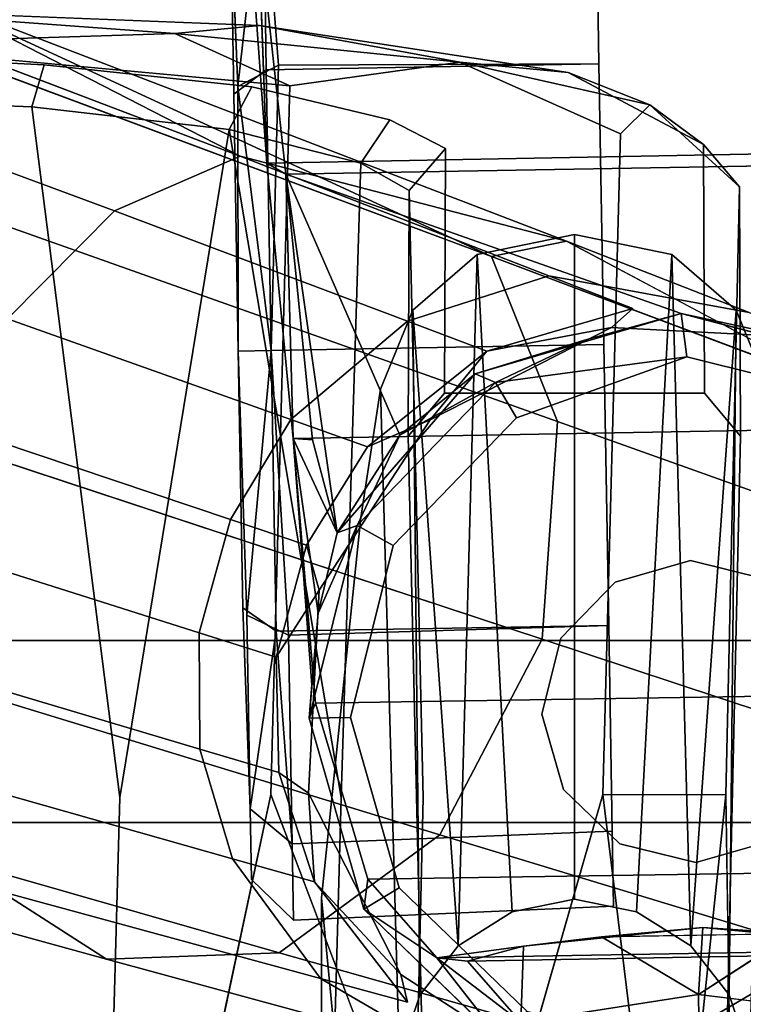
# Model space of a CAD drawing. Units: inches. Extents: x -13.4 to 13.4, y -13 to 13.2.
# Drawn here: x 10.6 to 11.8, y -4.3 to -2.7 of the extents above; entities that cross this region are included whole.
import ezdxf

# ---------------------------------------------------------------- set-up
doc = ezdxf.new("R2010")
doc.units = ezdxf.units.IN
for name, color, linetype in [('AFUCH-3-ARPL', 251, 'Continuous'), ('AFUCH-3-CTPL', 251, 'Continuous'), ('AFUCH-3-LGPL', 251, 'Continuous')]:
    doc.layers.add(name, color=color, linetype=linetype)

msp = doc.modelspace()

# ---------------------------------------------------------------- linework, layer by layer
at = {"layer": 'AFUCH-3-ARPL'}
for points, invisible_edges in [([(10.4892, 0.0692, 28.1194), (12.6417, 0.0789, 28.122), (10.3731, -4.0048, 28.5661)], 3), ([(12.6417, 0.0789, 28.122), (12.7549, -4.0048, 28.5661), (10.3731, -4.0048, 28.5661)], 12), ([(12.9136, -3.7033, 29.881), (12.7001, -0.5087, 29.1802), (10.2143, -3.7033, 29.881)], 3), ([(12.7001, -0.5087, 29.1802), (10.4278, -0.5087, 29.1802), (10.2143, -3.7033, 29.881)], 12), ([(10.3457, -2.6584, 17.2843), (10.2825, -2.7313, 17.6748), (11.0433, -2.6856, 17.4921)], 3), ([(10.2825, -2.7313, 17.6748), (10.6872, -2.7509, 17.7586), (11.0433, -2.6856, 17.4921)], 14), ([(10.6872, -2.7509, 17.7586), (11.0302, -2.7875, 17.9887), (11.0433, -2.6856, 17.4921)], 14), ([(11.0433, -2.6856, 17.4921), (11.0302, -2.7875, 17.9887), (11.5536, -2.7636, 18.0019)], 3), ([(10.3138, -3.9586, 17.1905), (10.3457, -2.7167, 17.2052), (11.062, -3.9583, 17.3903)], 14), ([(10.3457, -2.7167, 17.2052), (11.0932, -2.7858, 17.3903), (11.062, -3.9583, 17.3903)], 12), ([(10.2825, -2.8064, 17.7206), (10.6872, -2.7509, 17.7586), (10.2825, -2.7313, 17.6748)], 1), ([(10.6668, -2.8203, 17.7972), (10.6872, -2.7509, 17.7586), (10.2825, -2.8064, 17.7206)], 2), ([(10.6872, -2.7509, 17.7586), (10.6668, -2.8203, 17.7972), (11.0302, -2.7875, 17.9887)], 2), ([(11.0932, -2.7858, 17.3903), (11.3746, -2.7464, 17.6667), (11.64, -2.8648, 17.9365)], 12), ([(11.2587, -2.8419, 18.3323), (11.5536, -2.7636, 18.0019), (11.0302, -2.7875, 17.9887)], 3), ([(11.5536, -2.7636, 18.0019), (11.2587, -2.8419, 18.3323), (11.7774, -2.8829, 18.6972)], 3), ([(11.062, -3.9583, 17.3903), (11.0932, -2.7858, 17.3903), (11.64, -2.8648, 17.9365)], 14), ([(10.6668, -2.8203, 17.7972), (10.9929, -2.8579, 18.0151), (11.0302, -2.7875, 17.9887)], 12), ([(11.2587, -2.8419, 18.3323), (11.0302, -2.7875, 17.9887), (10.9929, -2.8579, 18.0151)], 12), ([(10.2825, -2.8064, 17.7206), (10.3132, -3.963, 17.7206), (10.6668, -2.8203, 17.7972)], 2), ([(11.8371, -2.9526, 18.6865), (11.64, -2.8648, 17.9365), (11.6888, -2.8171, 18.1384)], 1), ([(10.3132, -3.963, 17.7206), (10.812, -3.9632, 17.8537), (10.6668, -2.8203, 17.7972)], 13), ([(11.2109, -2.9134, 18.3412), (11.2587, -2.8419, 18.3323), (10.9929, -2.8579, 18.0151)], 2), ([(11.2109, -2.9134, 18.3412), (11.3505, -2.8893, 18.7389), (11.2587, -2.8419, 18.3323)], 1), ([(11.2587, -2.8419, 18.3323), (11.3505, -2.8893, 18.7389), (11.7774, -2.8829, 18.6972)], 14), ([(11.1779, -3.9634, 18.2177), (10.9929, -2.8579, 18.0151), (10.812, -3.9632, 17.8537)], 12), ([(11.6109, -3.9581, 17.9365), (11.062, -3.9583, 17.3903), (11.64, -2.8648, 17.9365)], 3), ([(11.8371, -2.9526, 18.6865), (11.6109, -3.9581, 17.9365), (11.64, -2.8648, 17.9365)], 13), ([(11.7774, -2.8829, 18.6972), (11.3505, -2.8893, 18.7389), (11.779, -3.2943, 21.3841)], 3), ([(11.7774, -2.8829, 18.6972), (11.779, -3.2943, 21.3841), (11.8371, -2.9526, 18.6865)], 2), ([(11.2908, -2.959, 18.7282), (11.3505, -2.8893, 18.7389), (11.2109, -2.9134, 18.3412)], 2), ([(11.3505, -2.8893, 18.7389), (11.2908, -2.959, 18.7282), (11.3489, -3.2943, 21.3841)], 2), ([(11.3489, -3.2943, 21.3841), (11.779, -3.2943, 21.3841), (11.3505, -2.8893, 18.7389)], 2), ([(11.1779, -3.9634, 18.2177), (11.3136, -3.9639, 18.7204), (11.2109, -2.9134, 18.3412)], 3), ([(11.3136, -3.9639, 18.7204), (11.2908, -2.959, 18.7282), (11.2109, -2.9134, 18.3412)], 12), ([(11.3489, -3.2943, 21.3841), (11.2908, -2.959, 18.7282), (11.2892, -3.3656, 21.3841)], 1), ([(11.2908, -2.959, 18.7282), (11.3136, -3.9639, 18.7204), (11.2892, -3.3656, 21.3841)], 2), ([(11.8371, -2.9526, 18.6865), (11.8143, -3.9587, 18.6908), (11.6109, -3.9581, 17.9365)], 12), ([(11.8387, -3.3656, 21.3841), (11.8371, -2.9526, 18.6865), (11.779, -3.2943, 21.3841)], 2), ([(11.8387, -3.3656, 21.3841), (11.8143, -3.9587, 18.6908), (11.8371, -2.9526, 18.6865)], 1), ([(11.3489, -3.2943, 21.3841), (11.564, -3.0315, 21.3841), (11.779, -3.2943, 21.3841)], 3), ([(11.4032, -3.0646, 21.3841), (11.564, -3.0315, 21.3841), (11.3489, -3.2943, 21.3841)], 14), ([(11.4032, -3.0646, 21.3841), (11.4612, -4.1526, 28.5704), (11.564, -3.0315, 21.3841)], 2), ([(11.4612, -4.1526, 28.5704), (11.564, -4.1316, 28.5688), (11.564, -3.0315, 21.3841)], 12), ([(11.564, -3.0315, 21.3841), (11.7247, -3.0646, 21.3841), (11.779, -3.2943, 21.3841)], 14), ([(11.564, -4.1316, 28.5688), (11.6667, -4.1526, 28.5704), (11.564, -3.0315, 21.3841)], 2), ([(11.564, -3.0315, 21.3841), (11.6667, -4.1526, 28.5704), (11.7247, -3.0646, 21.3841)], 1), ([(11.2968, -3.1567, 21.3841), (11.4032, -3.0646, 21.3841), (11.3489, -3.2943, 21.3841)], 14), ([(11.7247, -3.0646, 21.3841), (11.8312, -3.1567, 21.3841), (11.779, -3.2943, 21.3841)], 14), ([(11.2968, -3.1567, 21.3841), (11.3489, -3.2943, 21.3841), (11.2433, -3.2878, 21.3841)], 3), ([(11.2433, -3.2878, 21.3841), (11.308, -4.2902, 28.5813), (11.2968, -3.1567, 21.3841)], 1), ([(11.8312, -3.1567, 21.3841), (11.8846, -3.2878, 21.3841), (11.779, -3.2943, 21.3841)], 14), ([(11.8312, -3.1567, 21.3841), (11.8199, -4.2901, 28.5813), (11.8846, -3.2878, 21.3841)], 2), ([(11.2105, -3.4998, 21.3841), (11.2433, -3.2878, 21.3841), (11.2892, -3.3656, 21.3841)], 14), ([(11.2433, -3.2878, 21.3841), (11.2105, -3.4998, 21.3841), (11.2744, -4.3909, 28.5891)], 2), ([(11.3489, -3.2943, 21.3841), (11.2892, -3.3656, 21.3841), (11.2433, -3.2878, 21.3841)], 14), ([(11.2433, -3.2878, 21.3841), (11.2744, -4.3909, 28.5891), (11.308, -4.2902, 28.5813)], 12), ([(11.8387, -3.3656, 21.3841), (11.779, -3.2943, 21.3841), (11.8846, -3.2878, 21.3841)], 14), ([(11.8536, -4.3909, 28.5891), (11.8846, -3.2878, 21.3841), (11.8199, -4.2901, 28.5813)], 2), ([(11.9175, -3.4998, 21.3841), (11.8387, -3.3656, 21.3841), (11.8846, -3.2878, 21.3841)], 3), ([(11.314, -4.4456, 21.3841), (11.2105, -3.4998, 21.3841), (11.2892, -3.3656, 21.3841)], 3), ([(11.3136, -3.9639, 18.7204), (11.314, -4.4456, 21.3841), (11.2892, -3.3656, 21.3841)], 13), ([(11.814, -4.4455, 21.3841), (11.8143, -3.9587, 18.6908), (11.8387, -3.3656, 21.3841)], 3), ([(11.8387, -3.3656, 21.3841), (11.9175, -3.4998, 21.3841), (11.814, -4.4455, 21.3841)], 3), ([(11.1457, -4.1292, 21.3841), (11.2105, -3.4998, 21.3841), (11.314, -4.4456, 21.3841)], 14), ([(11.2105, -3.4998, 21.3841), (11.1457, -4.1292, 21.3841), (11.2105, -4.8089, 28.6202)], 12), ([(11.2105, -4.8089, 28.6202), (11.2318, -4.6696, 28.6101), (11.2105, -3.4998, 21.3841)], 14), ([(11.2318, -4.6696, 28.6101), (11.2531, -4.5302, 28.5997), (11.2105, -3.4998, 21.3841)], 14), ([(11.2531, -4.5302, 28.5997), (11.2744, -4.3909, 28.5891), (11.2105, -3.4998, 21.3841)], 14), ([(11.9175, -3.4998, 21.3841), (11.9823, -4.1291, 21.3841), (11.814, -4.4455, 21.3841)], 14), ([(10.326, -6.973, 30.0506), (12.9136, -3.7033, 29.881), (10.2143, -3.7033, 29.881)], 1), ([(10.326, -6.973, 30.0506), (12.8019, -6.973, 30.0506), (12.9136, -3.7033, 29.881)], 12), ([(10.3138, -3.9586, 17.1905), (11.062, -3.9583, 17.3903), (10.9094, -4.6744, 17.3054)], 1), ([(11.6109, -3.9581, 17.9365), (11.3737, -4.7835, 17.6481), (11.062, -3.9583, 17.3903)], 12), ([(11.8296, -4.9808, 18.6906), (11.8143, -3.9587, 18.6908), (11.814, -4.4455, 21.3841)], 14), ([(10.3132, -3.963, 17.7206), (10.2924, -4.7622, 17.7051), (10.812, -3.9632, 17.8537)], 14), ([(10.812, -3.9632, 17.8537), (10.2924, -4.7622, 17.7051), (10.7904, -4.7512, 17.8537)], 1), ([(11.1779, -3.9634, 18.2177), (10.812, -3.9632, 17.8537), (10.7904, -4.7512, 17.8537)], 13), ([(11.154, -4.8339, 18.2177), (11.1779, -3.9634, 18.2177), (10.7904, -4.7512, 17.8537)], 2), ([(11.3136, -3.9639, 18.7204), (11.1779, -3.9634, 18.2177), (11.154, -4.8339, 18.2177)], 13), ([(11.29, -4.9671, 18.7115), (11.3136, -3.9639, 18.7204), (11.154, -4.8339, 18.2177)], 2), ([(11.314, -4.4456, 21.3841), (11.3136, -3.9639, 18.7204), (11.29, -4.9671, 18.7115)], 13), ([(10.3731, -4.0048, 28.5661), (11.2097, -6.7209, 28.7329), (10.7021, -8.5018, 28.7951)], 3), ([(11.308, -4.2902, 28.5813), (11.2744, -4.3909, 28.5891), (10.3731, -4.0048, 28.5661)], 14), ([(11.308, -4.2902, 28.5813), (10.3731, -4.0048, 28.5661), (11.3718, -4.2086, 28.5749)], 3), ([(11.2744, -4.3909, 28.5891), (11.2531, -4.5302, 28.5997), (10.3731, -4.0048, 28.5661)], 14), ([(11.2531, -4.5302, 28.5997), (11.2318, -4.6696, 28.6101), (10.3731, -4.0048, 28.5661)], 14), ([(11.2318, -4.6696, 28.6101), (11.2105, -4.8089, 28.6202), (10.3731, -4.0048, 28.5661)], 14), ([(12.7549, -4.0048, 28.5661), (11.564, -4.1316, 28.5688), (10.3731, -4.0048, 28.5661)], 3), ([(11.564, -4.1316, 28.5688), (11.4612, -4.1526, 28.5704), (10.3731, -4.0048, 28.5661)], 14), ([(11.4612, -4.1526, 28.5704), (11.3718, -4.2086, 28.5749), (10.3731, -4.0048, 28.5661)], 14), ([(11.2097, -6.7209, 28.7329), (10.3731, -4.0048, 28.5661), (11.2105, -4.8089, 28.6202)], 3), ([(10.3731, -4.0048, 28.5661), (10.7021, -8.5018, 28.7951), (10.4065, -5.8841, 28.6944)], 2), ([(12.7549, -4.0048, 28.5661), (11.6667, -4.1526, 28.5704), (11.564, -4.1316, 28.5688)], 13), ([(12.7549, -4.0048, 28.5661), (11.7561, -4.2086, 28.5749), (11.6667, -4.1526, 28.5704)], 13), ([(12.7549, -4.0048, 28.5661), (11.8199, -4.2901, 28.5813), (11.7561, -4.2086, 28.5749)], 13), ([(12.7549, -4.0048, 28.5661), (11.8536, -4.3909, 28.5891), (11.8199, -4.2901, 28.5813)], 13), ([(11.1454, -4.762, 21.3841), (11.1457, -4.1292, 21.3841), (11.314, -4.4456, 21.3841)], 14), ([(11.1457, -4.1292, 21.3841), (11.1454, -4.762, 21.3841), (11.2105, -4.8089, 28.6202)], 2), ([(11.9823, -4.1291, 21.3841), (11.9825, -4.762, 21.3841), (11.814, -4.4455, 21.3841)], 14)]:
    msp.add_3dface(points, dxfattribs=dict(at, invisible_edges=invisible_edges))
for points in [[(10.3457, -2.7167, 17.2052), (10.3457, -2.6584, 17.2843), (10.903, -2.699, 17.3514)], [(11.0433, -2.6856, 17.4921), (10.903, -2.699, 17.3514), (10.3457, -2.6584, 17.2843)], [(11.0433, -2.6856, 17.4921), (11.3746, -2.7464, 17.6667), (10.903, -2.699, 17.3514)], [(11.5536, -2.7636, 18.0019), (11.3746, -2.7464, 17.6667), (11.0433, -2.6856, 17.4921)], [(11.0932, -2.7858, 17.3903), (10.3457, -2.7167, 17.2052), (10.903, -2.699, 17.3514)], [(11.3746, -2.7464, 17.6667), (11.0932, -2.7858, 17.3903), (10.903, -2.699, 17.3514)], [(11.5536, -2.7636, 18.0019), (11.6888, -2.8171, 18.1384), (11.3746, -2.7464, 17.6667)], [(11.3746, -2.7464, 17.6667), (11.6888, -2.8171, 18.1384), (11.64, -2.8648, 17.9365)], [(11.5536, -2.7636, 18.0019), (11.7774, -2.8829, 18.6972), (11.6888, -2.8171, 18.1384)], [(11.8371, -2.9526, 18.6865), (11.6888, -2.8171, 18.1384), (11.7774, -2.8829, 18.6972)], [(10.6668, -2.8203, 17.7972), (10.812, -3.9632, 17.8537), (10.9929, -2.8579, 18.0151)], [(10.9929, -2.8579, 18.0151), (11.1779, -3.9634, 18.2177), (11.2109, -2.9134, 18.3412)], [(11.564, -4.1316, 28.5688), (11.564, -3.901, 27.0633), (11.564, -3.0315, 21.3841)], [(11.564, -3.901, 27.0633), (11.564, -4.1316, 28.5688), (11.564, -3.0315, 21.3841)], [(11.2968, -3.1567, 21.3841), (11.3718, -4.2086, 28.5749), (11.4032, -3.0646, 21.3841)], [(11.4612, -4.1526, 28.5704), (11.4032, -3.0646, 21.3841), (11.3718, -4.2086, 28.5749)], [(11.7561, -4.2086, 28.5749), (11.7247, -3.0646, 21.3841), (11.6667, -4.1526, 28.5704)], [(11.7247, -3.0646, 21.3841), (11.7561, -4.2086, 28.5749), (11.8312, -3.1567, 21.3841)], [(11.308, -4.2902, 28.5813), (11.3718, -4.2086, 28.5749), (11.2968, -3.1567, 21.3841)], [(11.7561, -4.2086, 28.5749), (11.8199, -4.2901, 28.5813), (11.8312, -3.1567, 21.3841)], [(10.3328, -4.694, 17.2068), (10.3138, -3.9586, 17.1905), (10.9094, -4.6744, 17.3054)], [(10.9094, -4.6744, 17.3054), (11.062, -3.9583, 17.3903), (11.3737, -4.7835, 17.6481)], [(11.3737, -4.7835, 17.6481), (11.6109, -3.9581, 17.9365), (11.7206, -4.8533, 18.1197)], [(11.6109, -3.9581, 17.9365), (11.8143, -3.9587, 18.6908), (11.7206, -4.8533, 18.1197)], [(11.8143, -3.9587, 18.6908), (11.8296, -4.9808, 18.6906), (11.7206, -4.8533, 18.1197)]]:
    msp.add_3dface(points, dxfattribs=at)
at = {"layer": 'AFUCH-3-CTPL'}
for points, invisible_edges in [([(11.5984, -2.409, 1.4148), (11.6265, -4.0188, 1.4148), (11.5963, -2.2845, 0.95)], 3), ([(11.6265, -4.0188, 1.4148), (11.6287, -4.1433, 0.95), (11.5963, -2.2845, 0.95)], 14), ([(11.5963, -2.2845, 0.95), (11.6287, -4.1433, 0.95), (11.5984, -2.409, 0.4852)], 3), ([(10.9952, -2.4885, 0.525), (11.0279, -3.982, 0.5125), (10.9932, -2.3746, 0.95)], 3), ([(11.0279, -3.982, 0.5125), (11.03, -4.0992, 0.95), (10.9932, -2.3746, 0.95)], 14), ([(10.9932, -2.3746, 0.95), (11.03, -4.0992, 0.95), (10.9952, -2.4885, 1.375)], 3), ([(11.5984, -2.409, 1.4148), (11.0484, -2.4192, 1.4145), (11.6044, -2.7492, 1.7551)], 2), ([(11.0484, -2.4192, 0.4856), (11.5984, -2.409, 0.4852), (11.0544, -2.7592, 0.1456)], 2), ([(11.5984, -2.409, 0.4852), (11.6044, -2.7492, 0.145), (11.0544, -2.7592, 0.1456)], 12), ([(11.6265, -4.0188, 1.4148), (11.5984, -2.409, 1.4148), (11.6206, -3.6786, 1.7551)], 3), ([(11.6044, -2.7492, 1.7551), (11.6206, -3.6786, 1.7551), (11.5984, -2.409, 1.4148)], 3), ([(11.6044, -2.7492, 0.145), (11.5984, -2.409, 0.4852), (11.6265, -4.0188, 0.4852)], 14), ([(11.6265, -4.0188, 0.4852), (11.5984, -2.409, 0.4852), (11.6287, -4.1433, 0.95)], 3), ([(10.9952, -2.4885, 0.525), (11.0484, -2.4192, 0.4856), (11.0006, -2.7995, 0.2139)], 2), ([(11.0484, -2.4192, 0.4856), (11.0544, -2.7592, 0.1456), (11.0006, -2.7995, 0.2139)], 12), ([(11.0748, -2.7516, 1.7669), (11.6044, -2.7492, 1.7551), (11.0484, -2.4192, 1.4145)], 2), ([(11.0279, -3.982, 0.5125), (10.9952, -2.4885, 0.525), (11.0154, -3.6494, 0.2139)], 3), ([(11.0006, -2.7995, 0.2139), (11.0154, -3.6494, 0.2139), (10.9952, -2.4885, 0.525)], 3), ([(11.0071, -2.7869, 1.7078), (10.9952, -2.4885, 1.375), (11.0279, -3.982, 1.3875)], 14), ([(11.0279, -3.982, 1.3875), (10.9952, -2.4885, 1.375), (11.03, -4.0992, 0.95)], 3), ([(12.4295, -2.888, 1.9298), (11.0262, -2.5123, 1.66), (12.4539, -2.4836, 1.6642)], 1), ([(11.0864, -2.9317, 2.0289), (12.4334, -2.4881, 1.7974), (11.0407, -2.5124, 1.7974)], 1), ([(11.0864, -2.9317, 2.0289), (12.4024, -2.9087, 2.0289), (12.4334, -2.4881, 1.7974)], 12), ([(11.0551, -2.9138, 1.9436), (11.0407, -2.5124, 1.7974), (11.0262, -2.5123, 1.66)], 2), ([(11.0262, -2.5123, 1.66), (12.4295, -2.888, 1.9298), (11.0551, -2.9138, 1.9436)], 1), ([(11.0544, -2.7592, 0.1456), (11.6044, -2.7492, 0.145), (11.0625, -3.2235, 0.0212)], 2), ([(11.6125, -3.2139, 0.0204), (11.0625, -3.2235, 0.0212), (11.6044, -2.7492, 0.145)], 2), ([(11.0625, -3.2235, 1.8789), (11.6125, -3.2139, 1.8796), (11.0748, -2.7516, 1.7669)], 2), ([(11.6125, -3.2139, 1.8796), (11.6044, -2.7492, 1.7551), (11.0748, -2.7516, 1.7669)], 12), ([(11.6125, -3.2139, 1.8796), (11.6206, -3.6786, 1.7551), (11.6044, -2.7492, 1.7551)], 2), ([(11.6206, -3.6786, 0.145), (11.6044, -2.7492, 0.145), (11.6265, -4.0188, 0.4852)], 3), ([(11.6206, -3.6786, 0.145), (11.6125, -3.2139, 0.0204), (11.6044, -2.7492, 0.145)], 12), ([(11.0006, -2.7995, 0.2139), (11.0544, -2.7592, 0.1456), (11.008, -3.2245, 0.1)], 2), ([(11.0625, -3.2235, 0.0212), (11.008, -3.2245, 0.1), (11.0544, -2.7592, 0.1456)], 2), ([(11.008, -3.2245, 0.1), (11.0154, -3.6494, 0.2139), (11.0006, -2.7995, 0.2139)], 2), ([(11.0223, -3.6618, 1.7078), (11.0071, -2.7869, 1.7078), (11.0279, -3.982, 1.3875)], 3), ([(11.0223, -3.6618, 1.7078), (11.008, -3.2245, 1.8), (11.0071, -2.7869, 1.7078)], 12), ([(12.4295, -2.888, 1.9298), (12.4032, -3.3467, 1.9879), (11.0551, -2.9138, 1.9436)], 2), ([(11.0551, -2.9138, 1.9436), (12.4032, -3.3467, 1.9879), (11.0986, -3.3691, 2.0031)], 1), ([(11.0864, -2.9317, 2.0289), (11.7404, -3.1623, 2.1006), (12.4024, -2.9087, 2.0289)], 2), ([(11.7404, -3.1623, 2.1006), (12.0863, -3.2533, 2.1172), (12.4024, -2.9087, 2.0289)], 12), ([(11.2751, -3.3637, 2.0939), (11.3995, -3.2622, 2.0929), (11.0864, -2.9317, 2.0289)], 2), ([(11.3995, -3.2622, 2.0929), (11.7404, -3.1623, 2.1006), (11.0864, -2.9317, 2.0289)], 12), ([(11.7404, -3.1623, 2.1006), (11.5805, -3.2067, 2.1254), (11.4331, -3.2768, 2.1985)], 12), ([(11.7404, -3.1623, 2.1006), (11.4331, -3.2768, 2.1985), (11.7499, -3.2339, 2.2536)], 1), ([(11.7404, -3.1623, 2.1006), (11.7499, -3.2339, 2.2536), (12.0863, -3.2533, 2.1172)], 2), ([(11.008, -3.2245, 0.1), (11.0625, -3.2235, 0.0212), (11.0154, -3.6494, 0.2139)], 2), ([(11.0625, -3.2235, 0.0212), (11.0706, -3.6879, 0.1456), (11.0154, -3.6494, 0.2139)], 12), ([(11.6125, -3.2139, 1.8796), (11.0625, -3.2235, 1.8789), (11.6206, -3.6786, 1.7551)], 2), ([(11.0625, -3.2235, 0.0212), (11.6125, -3.2139, 0.0204), (11.0706, -3.6879, 0.1456)], 2), ([(11.0912, -3.6947, 1.7669), (11.6206, -3.6786, 1.7551), (11.0625, -3.2235, 1.8789)], 2), ([(11.6125, -3.2139, 0.0204), (11.6206, -3.6786, 0.145), (11.0706, -3.6879, 0.1456)], 12), ([(11.7499, -3.2339, 2.2536), (11.4682, -3.3353, 2.268), (11.7558, -3.5711, 2.2747)], 14), ([(11.7499, -3.2339, 2.2536), (12.0448, -3.3075, 2.2536), (12.0863, -3.2533, 2.1172)], 12), ([(12.0448, -3.3075, 2.2536), (11.7499, -3.2339, 2.2536), (11.7558, -3.5711, 2.2747)], 14), ([(11.2644, -3.5463, 2.268), (11.4331, -3.2768, 2.1985), (11.2047, -3.5132, 2.1985)], 1), ([(11.2644, -3.5463, 2.268), (11.4682, -3.3353, 2.268), (11.4331, -3.2768, 2.1985)], 12), ([(11.8813, -3.6024, 2.2747), (12.0448, -3.3075, 2.2536), (11.7558, -3.5711, 2.2747)], 3), ([(11.4682, -3.3353, 2.268), (11.2644, -3.5463, 2.268), (11.6314, -3.6068, 2.2747)], 14), ([(11.7558, -3.5711, 2.2747), (11.4682, -3.3353, 2.268), (11.6314, -3.6068, 2.2747)], 3), ([(12.381, -3.7883, 1.7729), (11.0986, -3.3691, 2.0031), (12.4032, -3.3467, 1.9879)], 1), ([(11.1359, -3.807, 1.7902), (11.1294, -3.7771, 1.8845), (11.0986, -3.3691, 2.0031)], 1), ([(11.1359, -3.807, 1.7902), (11.0986, -3.3691, 2.0031), (12.381, -3.7883, 1.7729)], 2), ([(11.2047, -3.5132, 2.1985), (11.1252, -3.8322, 2.1985), (11.1935, -3.831, 2.268)], 12), ([(11.2644, -3.5463, 2.268), (11.2047, -3.5132, 2.1985), (11.1935, -3.831, 2.268)], 2), ([(11.1935, -3.831, 2.268), (11.5102, -3.8255, 2.2747), (11.2644, -3.5463, 2.268)], 3), ([(11.5102, -3.8255, 2.2747), (11.5415, -3.6999, 2.2747), (11.2644, -3.5463, 2.268)], 14), ([(11.6314, -3.6068, 2.2747), (11.2644, -3.5463, 2.268), (11.5415, -3.6999, 2.2747)], 3), ([(11.7558, -3.5711, 2.47), (11.7558, -3.5711, 2.2747), (11.6314, -3.6068, 2.47)], 2), ([(11.7558, -3.5711, 2.2747), (11.6314, -3.6068, 2.2747), (11.6314, -3.6068, 2.47)], 12), ([(11.7558, -3.5711, 2.47), (11.6314, -3.6068, 2.47), (11.8813, -3.6024, 2.47)], 2), ([(11.7558, -3.5711, 2.2747), (11.7558, -3.5711, 2.47), (11.8813, -3.6024, 2.2747)], 2), ([(11.8813, -3.6024, 2.47), (11.8813, -3.6024, 2.2747), (11.7558, -3.5711, 2.47)], 2), ([(11.5415, -3.6999, 2.2747), (11.5415, -3.6999, 2.47), (11.6314, -3.6068, 2.2747)], 2), ([(11.6314, -3.6068, 2.47), (11.6314, -3.6068, 2.2747), (11.5415, -3.6999, 2.47)], 2), ([(11.5415, -3.6999, 2.47), (11.9744, -3.6923, 2.47), (11.6314, -3.6068, 2.47)], 3), ([(11.8813, -3.6024, 2.47), (11.6314, -3.6068, 2.47), (11.9744, -3.6923, 2.47)], 3), ([(11.0279, -3.982, 1.3875), (11.0973, -4.04, 1.4217), (11.0223, -3.6618, 1.7078)], 2), ([(11.0973, -4.04, 1.4217), (11.0912, -3.6947, 1.7669), (11.0223, -3.6618, 1.7078)], 12), ([(11.0706, -3.6879, 0.1456), (11.6206, -3.6786, 0.145), (11.0973, -4.04, 0.4784)], 2), ([(11.6265, -4.0188, 1.4148), (11.6206, -3.6786, 1.7551), (11.0912, -3.6947, 1.7669)], 12), ([(11.6265, -4.0188, 0.4852), (11.0973, -4.04, 0.4784), (11.6206, -3.6786, 0.145)], 2), ([(11.0973, -4.04, 1.4217), (11.6265, -4.0188, 1.4148), (11.0912, -3.6947, 1.7669)], 2), ([(11.9744, -3.6923, 2.47), (11.5415, -3.6999, 2.47), (12.0101, -3.8167, 2.47)], 3), ([(11.5415, -3.6999, 2.47), (11.5415, -3.6999, 2.2747), (11.5102, -3.8255, 2.47)], 2), ([(11.5415, -3.6999, 2.2747), (11.5102, -3.8255, 2.2747), (11.5102, -3.8255, 2.47)], 12), ([(11.5415, -3.6999, 2.47), (11.5102, -3.8255, 2.47), (12.0101, -3.8167, 2.47)], 14), ([(11.1294, -3.7771, 1.8845), (11.1359, -3.807, 1.7902), (11.1252, -3.8322, 2.1985)], 1), ([(11.1359, -3.807, 1.7902), (12.381, -3.7883, 1.7729), (11.222, -4.0984, 1.4531)], 2), ([(12.3059, -4.0825, 1.448), (11.222, -4.0984, 1.4531), (12.381, -3.7883, 1.7729)], 2), ([(11.1252, -3.8322, 2.1985), (11.1359, -3.807, 1.7902), (11.222, -4.0984, 1.4531)], 12), ([(11.5102, -3.8255, 2.2747), (11.1935, -3.831, 2.268), (11.5458, -3.9499, 2.2747)], 3), ([(12.0101, -3.8167, 2.47), (11.5102, -3.8255, 2.47), (11.9788, -3.9423, 2.47)], 3), ([(11.5458, -3.9499, 2.2747), (11.5458, -3.9499, 2.47), (11.5102, -3.8255, 2.2747)], 2), ([(11.5102, -3.8255, 2.47), (11.5102, -3.8255, 2.2747), (11.5458, -3.9499, 2.47)], 2), ([(11.5458, -3.9499, 2.47), (11.9788, -3.9423, 2.47), (11.5102, -3.8255, 2.47)], 3), ([(11.2743, -4.113, 2.268), (11.1935, -3.831, 2.268), (11.1252, -3.8322, 2.1985)], 12), ([(11.2158, -4.1482, 2.1985), (11.1252, -3.8322, 2.1985), (11.222, -4.0984, 1.4531)], 2), ([(11.2743, -4.113, 2.268), (11.1252, -3.8322, 2.1985), (11.2158, -4.1482, 2.1985)], 1), ([(11.1935, -3.831, 2.268), (11.2743, -4.113, 2.268), (11.5458, -3.9499, 2.2747)], 14), ([(11.8889, -4.0354, 2.47), (11.9788, -3.9423, 2.47), (11.5458, -3.9499, 2.47)], 14), ([(11.5458, -3.9499, 2.2747), (11.2743, -4.113, 2.268), (11.6389, -4.0398, 2.2747)], 3), ([(11.5458, -3.9499, 2.47), (11.5458, -3.9499, 2.2747), (11.6389, -4.0398, 2.47)], 2), ([(11.5458, -3.9499, 2.2747), (11.6389, -4.0398, 2.2747), (11.6389, -4.0398, 2.47)], 12), ([(11.6389, -4.0398, 2.47), (11.8889, -4.0354, 2.47), (11.5458, -3.9499, 2.47)], 3), ([(11.0279, -3.982, 1.3875), (11.03, -4.0992, 0.95), (11.0995, -4.1663, 0.95)], 12), ([(11.0279, -3.982, 1.3875), (11.0995, -4.1663, 0.95), (11.0973, -4.04, 1.4217)], 1), ([(11.0279, -3.982, 0.5125), (11.0973, -4.04, 0.4784), (11.03, -4.0992, 0.95)], 2), ([(11.6265, -4.0188, 1.4148), (11.0973, -4.04, 1.4217), (11.6287, -4.1433, 0.95)], 2), ([(11.0973, -4.04, 0.4784), (11.6265, -4.0188, 0.4852), (11.0995, -4.1663, 0.95)], 2), ([(11.6265, -4.0188, 0.4852), (11.6287, -4.1433, 0.95), (11.0995, -4.1663, 0.95)], 12), ([(11.0973, -4.04, 0.4784), (11.0995, -4.1663, 0.95), (11.03, -4.0992, 0.95)], 12), ([(11.0995, -4.1663, 0.95), (11.6287, -4.1433, 0.95), (11.0973, -4.04, 1.4217)], 2), ([(11.4854, -4.3168, 2.268), (11.6389, -4.0398, 2.2747), (11.2743, -4.113, 2.268)], 3), ([(11.6389, -4.0398, 2.2747), (11.4854, -4.3168, 2.268), (11.7645, -4.0711, 2.2747)], 3), ([(11.6389, -4.0398, 2.47), (11.7645, -4.0711, 2.47), (11.8889, -4.0354, 2.47)], 12), ([(11.7645, -4.0711, 2.2747), (11.7645, -4.0711, 2.47), (11.6389, -4.0398, 2.2747)], 2), ([(11.6389, -4.0398, 2.47), (11.6389, -4.0398, 2.2747), (11.7645, -4.0711, 2.47)], 2), ([(11.7645, -4.0711, 2.47), (11.7645, -4.0711, 2.2747), (11.8889, -4.0354, 2.47)], 2), ([(11.7645, -4.0711, 2.2747), (11.8889, -4.0354, 2.2747), (11.8889, -4.0354, 2.47)], 12), ([(11.7645, -4.0711, 2.2747), (12.052, -4.3069, 2.268), (11.8889, -4.0354, 2.2747)], 3), ([(11.4854, -4.3168, 2.268), (11.77, -4.3878, 2.268), (11.7645, -4.0711, 2.2747)], 14), ([(11.77, -4.3878, 2.268), (12.052, -4.3069, 2.268), (11.7645, -4.0711, 2.2747)], 14), ([(11.222, -4.0984, 1.4531), (12.3059, -4.0825, 1.448), (11.3361, -4.2287, 1.0539)], 2), ([(12.3059, -4.0825, 1.448), (12.1982, -4.2137, 1.0539), (11.3361, -4.2287, 1.0539)], 12), ([(11.2743, -4.113, 2.268), (11.2158, -4.1482, 2.1985), (11.4854, -4.3168, 2.268)], 2), ([(11.4854, -4.3168, 2.268), (11.2158, -4.1482, 2.1985), (11.4523, -4.3765, 2.1985)], 1), ([(11.9247, -4.1884, 0.6737), (11.4799, -4.2093, 0.7634), (12.0648, -4.2056, 0.7709)], 3), ([(11.6089, -4.1939, 0.6734), (11.4799, -4.2093, 0.7634), (11.9247, -4.1884, 0.6737)], 2), ([(11.6089, -4.1939, 0.6734), (11.7689, -4.2895, 0.7143), (11.4799, -4.2093, 0.7634)], 2), ([(11.9247, -4.1884, 0.6737), (12.0648, -4.2056, 0.7709), (11.7689, -4.2895, 0.7143)], 2), ([(12.1982, -4.2137, 1.0539), (12.1476, -4.2203, 0.9001), (11.3361, -4.2287, 1.0539)], 2), ([(11.4799, -4.2093, 0.7634), (11.3872, -4.2339, 0.8993), (12.0648, -4.2056, 0.7709)], 14), ([(12.0648, -4.2056, 0.7709), (11.3872, -4.2339, 0.8993), (12.1476, -4.2203, 0.9001)], 1), ([(11.7689, -4.2895, 0.7143), (11.4753, -4.335, 0.9449), (11.4799, -4.2093, 0.7634)], 12), ([(11.7689, -4.2895, 0.7143), (12.0648, -4.2056, 0.7709), (12.0627, -4.3247, 0.9449)], 1), ([(11.3361, -4.2287, 1.0539), (12.1476, -4.2203, 0.9001), (11.3872, -4.2339, 0.8993)], 1), ([(11.5343, -4.3799, 1.0555), (11.4523, -4.3765, 2.1985), (11.3361, -4.2287, 1.0539)], 12), ([(11.5343, -4.3799, 1.0555), (11.3361, -4.2287, 1.0539), (11.4753, -4.335, 0.9449)], 1)]:
    msp.add_3dface(points, dxfattribs=dict(at, invisible_edges=invisible_edges))
for points in [[(11.0484, -2.4192, 1.4145), (10.9952, -2.4885, 1.375), (11.0071, -2.7869, 1.7078)], [(11.0484, -2.4192, 1.4145), (11.0071, -2.7869, 1.7078), (11.0748, -2.7516, 1.7669)], [(11.0407, -2.5124, 1.7974), (11.0551, -2.9138, 1.9436), (11.0864, -2.9317, 2.0289)], [(11.0625, -3.2235, 1.8789), (11.0748, -2.7516, 1.7669), (11.0071, -2.7869, 1.7078)], [(11.008, -3.2245, 1.8), (11.0625, -3.2235, 1.8789), (11.0071, -2.7869, 1.7078)], [(11.0986, -3.3691, 2.0031), (11.0864, -2.9317, 2.0289), (11.0551, -2.9138, 1.9436)], [(11.0986, -3.3691, 2.0031), (11.1307, -3.3715, 2.0637), (11.0864, -2.9317, 2.0289)], [(11.1717, -3.5255, 2.0545), (11.0864, -2.9317, 2.0289), (11.1307, -3.3715, 2.0637)], [(11.1717, -3.5255, 2.0545), (11.2751, -3.3637, 2.0939), (11.0864, -2.9317, 2.0289)], [(11.7404, -3.1623, 2.1006), (11.3995, -3.2622, 2.0929), (11.5805, -3.2067, 2.1254)], [(11.9184, -3.2009, 2.1254), (12.0863, -3.2533, 2.1172), (11.7404, -3.1623, 2.1006)], [(11.7404, -3.1623, 2.1006), (12.0863, -3.2533, 2.1172), (11.9184, -3.2009, 2.1254)], [(11.5805, -3.2067, 2.1254), (11.3995, -3.2622, 2.0929), (11.4331, -3.2768, 2.1985)], [(11.0625, -3.2235, 1.8789), (11.008, -3.2245, 1.8), (11.0223, -3.6618, 1.7078)], [(11.0625, -3.2235, 1.8789), (11.0223, -3.6618, 1.7078), (11.0912, -3.6947, 1.7669)], [(11.4682, -3.3353, 2.268), (11.7499, -3.2339, 2.2536), (11.4331, -3.2768, 2.1985)], [(11.1717, -3.5255, 2.0545), (11.2751, -3.3637, 2.0939), (11.3995, -3.2622, 2.0929)], [(11.2751, -3.3637, 2.0939), (11.1717, -3.5255, 2.0545), (11.3995, -3.2622, 2.0929)], [(11.2751, -3.3637, 2.0939), (11.4331, -3.2768, 2.1985), (11.3995, -3.2622, 2.0929)], [(11.2047, -3.5132, 2.1985), (11.4331, -3.2768, 2.1985), (11.2751, -3.3637, 2.0939)], [(11.1717, -3.5255, 2.0545), (11.0986, -3.3691, 2.0031), (11.14, -3.6585, 1.9908)], [(11.0986, -3.3691, 2.0031), (11.1717, -3.5255, 2.0545), (11.1307, -3.3715, 2.0637)], [(11.1294, -3.7771, 1.8845), (11.14, -3.6585, 1.9908), (11.0986, -3.3691, 2.0031)], [(11.1717, -3.5255, 2.0545), (11.2047, -3.5132, 2.1985), (11.2751, -3.3637, 2.0939)], [(11.2047, -3.5132, 2.1985), (11.14, -3.6585, 1.9908), (11.1252, -3.8322, 2.1985)], [(11.1717, -3.5255, 2.0545), (11.14, -3.6585, 1.9908), (11.2047, -3.5132, 2.1985)], [(11.0154, -3.6494, 0.2139), (11.0706, -3.6879, 0.1456), (11.0279, -3.982, 0.5125)], [(11.14, -3.6585, 1.9908), (11.1294, -3.7771, 1.8845), (11.1252, -3.8322, 2.1985)], [(11.0279, -3.982, 0.5125), (11.0706, -3.6879, 0.1456), (11.0973, -4.04, 0.4784)], [(11.3361, -4.2287, 1.0539), (11.2158, -4.1482, 2.1985), (11.222, -4.0984, 1.4531)], [(11.2158, -4.1482, 2.1985), (11.3361, -4.2287, 1.0539), (11.4523, -4.3765, 2.1985)], [(11.7762, -4.1782, 0.6383), (11.6089, -4.1939, 0.6734), (11.4799, -4.2093, 0.7634)], [(11.4799, -4.2093, 0.7634), (11.6089, -4.1939, 0.6734), (11.7762, -4.1782, 0.6383)], [(11.7762, -4.1782, 0.6383), (11.6089, -4.1939, 0.6734), (11.9247, -4.1884, 0.6737)], [(11.6089, -4.1939, 0.6734), (11.7762, -4.1782, 0.6383), (11.7689, -4.2895, 0.7143)], [(11.7762, -4.1782, 0.6383), (11.9247, -4.1884, 0.6737), (11.7689, -4.2895, 0.7143)], [(11.7762, -4.1782, 0.6383), (12.0648, -4.2056, 0.7709), (11.9247, -4.1884, 0.6737)], [(11.9247, -4.1884, 0.6737), (12.0648, -4.2056, 0.7709), (11.7762, -4.1782, 0.6383)], [(11.4799, -4.2093, 0.7634), (11.3361, -4.2287, 1.0539), (11.3872, -4.2339, 0.8993)], [(11.3361, -4.2287, 1.0539), (11.4799, -4.2093, 0.7634), (11.3872, -4.2339, 0.8993)], [(11.3872, -4.2339, 0.8993), (11.4799, -4.2093, 0.7634), (11.4753, -4.335, 0.9449)], [(11.3361, -4.2287, 1.0539), (11.3872, -4.2339, 0.8993), (11.4753, -4.335, 0.9449)], [(11.7689, -4.2895, 0.7143), (11.7706, -4.4085, 0.9449), (11.4753, -4.335, 0.9449)], [(11.7689, -4.2895, 0.7143), (12.0627, -4.3247, 0.9449), (11.7706, -4.4085, 0.9449)]]:
    msp.add_3dface(points, dxfattribs=at)
at = {"layer": 'AFUCH-3-LGPL'}
for points, invisible_edges in [([(9.9466, -2.496, 4.5765), (10.8036, -2.9926, 3.9318), (9.7886, -2.6158, 4.5034)], 1), ([(9.9466, -2.496, 4.5765), (11.0112, -2.9022, 3.9628), (10.8036, -2.9926, 3.9318)], 12), ([(9.7886, -2.6158, 4.5034), (10.8036, -2.9926, 3.9318), (10.6265, -3.1712, 3.9111)], 12), ([(10.2205, -2.6181, 4.7692), (10.2643, -2.8899, 4.8504), (11.4268, -3.0678, 4.0443)], 2), ([(10.2643, -2.8899, 4.8504), (10.2025, -3.2693, 4.8881), (11.5359, -3.3409, 4.0786)], 2), ([(10.2643, -2.8899, 4.8504), (11.5359, -3.3409, 4.0786), (11.4268, -3.0678, 4.0443)], 12), ([(11.0112, -2.9022, 3.9628), (11.2879, -3.1749, 3.3038), (10.8036, -2.9926, 3.9318)], 1), ([(11.5217, -3.0999, 3.3125), (11.2879, -3.1749, 3.3038), (11.0112, -2.9022, 3.9628)], 2), ([(11.5217, -3.0999, 3.3125), (11.0112, -2.9022, 3.9628), (11.5506, -3.0428, 3.6521)], 12), ([(10.6265, -3.1712, 3.9111), (10.8036, -2.9926, 3.9318), (11.0949, -3.3379, 3.298)], 2), ([(10.8036, -2.9926, 3.9318), (11.2879, -3.1749, 3.3038), (11.0949, -3.3379, 3.298)], 12), ([(11.8529, -3.1606, 3.1089), (11.5217, -3.0999, 3.3125), (11.5506, -3.0428, 3.6521)], 2), ([(11.5506, -3.0428, 3.6521), (12.0123, -3.2885, 3.3352), (11.8529, -3.1606, 3.1089)], 2), ([(12.0123, -3.2885, 3.3352), (11.4268, -3.0678, 4.0443), (11.5359, -3.3409, 4.0786)], 12), ([(11.5217, -3.0999, 3.3125), (11.4193, -3.2247, 2.9144), (11.2879, -3.1749, 3.3038)], 1), ([(11.5217, -3.0999, 3.3125), (11.6607, -3.1541, 2.9167), (11.4193, -3.2247, 2.9144)], 12), ([(11.5217, -3.0999, 3.3125), (11.8529, -3.1606, 3.1089), (11.6607, -3.1541, 2.9167)], 2), ([(11.625, -3.1853, 2.47), (11.6607, -3.1541, 2.9167), (11.961, -3.2029, 2.47)], 2), ([(11.8529, -3.1606, 3.1089), (11.961, -3.2029, 2.47), (11.6607, -3.1541, 2.9167)], 14), ([(10.6265, -3.1712, 3.9111), (10.9949, -3.5034, 3.2961), (10.53, -3.3471, 3.9043)], 1), ([(10.6265, -3.1712, 3.9111), (11.0949, -3.3379, 3.298), (10.9949, -3.5034, 3.2961)], 12), ([(11.2879, -3.1749, 3.3038), (11.2218, -3.3832, 2.9129), (11.0949, -3.3379, 3.298)], 1), ([(11.4193, -3.2247, 2.9144), (11.2218, -3.3832, 2.9129), (11.2879, -3.1749, 3.3038)], 2), ([(11.3252, -3.3381, 2.47), (11.625, -3.1853, 2.47), (11.2771, -4.256, 2.47)], 14), ([(11.2771, -4.256, 2.47), (11.625, -3.1853, 2.47), (11.5593, -4.4393, 2.47)], 3), ([(11.961, -3.2029, 2.47), (11.5593, -4.4393, 2.47), (11.625, -3.1853, 2.47)], 3), ([(11.8953, -4.4569, 2.47), (11.5593, -4.4393, 2.47), (11.961, -3.2029, 2.47)], 14), ([(10.043, -3.6279, 4.8618), (11.5107, -3.7014, 4.0946), (10.2025, -3.2693, 4.8881)], 1), ([(10.2025, -3.2693, 4.8881), (11.5107, -3.7014, 4.0946), (11.5359, -3.3409, 4.0786)], 12), ([(12.0123, -3.2885, 3.3352), (11.5359, -3.3409, 4.0786), (12.1558, -3.5623, 3.3448)], 1), ([(10.9949, -3.5034, 3.2961), (11.0949, -3.3379, 3.298), (11.1208, -3.5459, 2.9124)], 2), ([(11.0949, -3.3379, 3.298), (11.2218, -3.3832, 2.9129), (11.1208, -3.5459, 2.9124)], 12), ([(11.1243, -3.9562, 2.47), (11.3252, -3.3381, 2.47), (11.2771, -4.256, 2.47)], 3), ([(11.1243, -3.9562, 2.47), (11.1419, -3.6202, 2.47), (11.3252, -3.3381, 2.47)], 12), ([(11.1419, -3.6202, 2.47), (11.2218, -3.3832, 2.9129), (11.3252, -3.3381, 2.47)], 1), ([(10.4746, -3.5424, 3.9057), (10.53, -3.3471, 3.9043), (10.9435, -3.6907, 3.2965)], 2), ([(10.53, -3.3471, 3.9043), (10.9949, -3.5034, 3.2961), (10.9435, -3.6907, 3.2965)], 12), ([(12.1558, -3.5623, 3.3448), (11.5359, -3.3409, 4.0786), (11.5107, -3.7014, 4.0946)], 12), ([(11.1419, -3.6202, 2.47), (11.1208, -3.5459, 2.9124), (11.2218, -3.3832, 2.9129)], 12), ([(10.9949, -3.5034, 3.2961), (11.0706, -3.7308, 2.9125), (10.9435, -3.6907, 3.2965)], 1), ([(10.9949, -3.5034, 3.2961), (11.1208, -3.5459, 2.9124), (11.0706, -3.7308, 2.9125)], 12), ([(10.4746, -3.5424, 3.9057), (10.9447, -3.8833, 3.2992), (10.4645, -3.7403, 3.9151)], 1), ([(10.4746, -3.5424, 3.9057), (10.9435, -3.6907, 3.2965), (10.9447, -3.8833, 3.2992)], 12), ([(12.1558, -3.5623, 3.3448), (11.5107, -3.7014, 4.0946), (12.15, -3.9128, 3.3493)], 1), ([(10.043, -3.6279, 4.8618), (9.8314, -3.8638, 4.7788), (11.3413, -4.0251, 4.0834)], 2), ([(10.043, -3.6279, 4.8618), (11.3413, -4.0251, 4.0834), (11.5107, -3.7014, 4.0946)], 12), ([(11.1243, -3.9562, 2.47), (11.0706, -3.7308, 2.9125), (11.1419, -3.6202, 2.47)], 1), ([(11.0749, -3.9219, 2.9132), (10.9447, -3.8833, 3.2992), (10.9435, -3.6907, 3.2965)], 12), ([(11.0749, -3.9219, 2.9132), (10.9435, -3.6907, 3.2965), (11.0706, -3.7308, 2.9125)], 1), ([(11.5107, -3.7014, 4.0946), (11.3413, -4.0251, 4.0834), (12.15, -3.9128, 3.3493)], 2), ([(11.0749, -3.9219, 2.9132), (11.0706, -3.7308, 2.9125), (11.1243, -3.9562, 2.47)], 2), ([(10.9447, -3.8833, 3.2992), (10.9987, -4.0648, 3.3038), (10.4645, -3.7403, 3.9151)], 2), ([(10.5011, -3.9237, 3.9318), (10.4645, -3.7403, 3.9151), (10.9987, -4.0648, 3.3038)], 2), ([(9.6277, -3.9099, 4.6629), (9.5182, -3.8145, 4.5765), (10.7899, -4.2307, 3.9993)], 2), ([(9.5182, -3.8145, 4.5765), (10.6158, -4.119, 3.9628), (10.7899, -4.2307, 3.9993)], 12), ([(9.6277, -3.9099, 4.6629), (11.0758, -4.2201, 4.0483), (9.8314, -3.8638, 4.7788)], 1), ([(9.8314, -3.8638, 4.7788), (11.0758, -4.2201, 4.0483), (11.3413, -4.0251, 4.0834)], 12), ([(11.134, -4.1029, 2.9144), (10.9987, -4.0648, 3.3038), (10.9447, -3.8833, 3.2992)], 12), ([(11.134, -4.1029, 2.9144), (10.9447, -3.8833, 3.2992), (11.0749, -3.9219, 2.9132)], 1), ([(9.6277, -3.9099, 4.6629), (10.7899, -4.2307, 3.9993), (11.0758, -4.2201, 4.0483)], 12), ([(10.6158, -4.119, 3.9628), (10.5011, -3.9237, 3.9318), (11.1438, -4.263, 3.3125)], 2), ([(10.5011, -3.9237, 3.9318), (10.9987, -4.0648, 3.3038), (11.1438, -4.263, 3.3125)], 12), ([(11.3413, -4.0251, 4.0834), (11.9753, -4.2181, 3.3461), (12.15, -3.9128, 3.3493)], 12), ([(11.0758, -4.2201, 4.0483), (11.9753, -4.2181, 3.3461), (11.3413, -4.0251, 4.0834)], 1), ([(11.134, -4.1029, 2.9144), (11.2878, -4.3018, 2.9167), (10.9987, -4.0648, 3.3038)], 2), ([(11.2878, -4.3018, 2.9167), (11.1438, -4.263, 3.3125), (10.9987, -4.0648, 3.3038)], 12), ([(10.6158, -4.119, 3.9628), (11.1438, -4.263, 3.3125), (11.352, -4.3834, 3.3227)], 12), ([(10.6158, -4.119, 3.9628), (11.352, -4.3834, 3.3227), (10.7899, -4.2307, 3.9993)], 1), ([(11.0758, -4.2201, 4.0483), (11.6814, -4.3914, 3.3363), (11.9753, -4.2181, 3.3461)], 12), ([(12.1495, -4.271, 2.9255), (11.9753, -4.2181, 3.3461), (11.6814, -4.3914, 3.3363)], 12), ([(11.0758, -4.2201, 4.0483), (10.7899, -4.2307, 3.9993), (11.6814, -4.3914, 3.3363)], 2), ([(10.7899, -4.2307, 3.9993), (11.352, -4.3834, 3.3227), (11.6814, -4.3914, 3.3363)], 12), ([(11.5056, -4.4247, 2.9194), (11.352, -4.3834, 3.3227), (11.1438, -4.263, 3.3125)], 12), ([(11.5056, -4.4247, 2.9194), (11.1438, -4.263, 3.3125), (11.2878, -4.3018, 2.9167)], 13), ([(11.5593, -4.4393, 2.47), (11.2878, -4.3018, 2.9167), (11.2771, -4.256, 2.47)], 1), ([(12.1495, -4.271, 2.9255), (11.6814, -4.3914, 3.3363), (11.8475, -4.4381, 2.923)], 1), ([(11.5056, -4.4247, 2.9194), (11.2878, -4.3018, 2.9167), (11.5593, -4.4393, 2.47)], 3)]:
    msp.add_3dface(points, dxfattribs=dict(at, invisible_edges=invisible_edges))
for points in [[(9.9466, -2.496, 4.5765), (10.4952, -2.6365, 4.477), (11.0112, -2.9022, 3.9628)], [(10.2205, -2.6181, 4.7692), (11.4268, -3.0678, 4.0443), (10.4952, -2.6365, 4.477)], [(11.5506, -3.0428, 3.6521), (10.4952, -2.6365, 4.477), (11.4268, -3.0678, 4.0443)], [(11.5506, -3.0428, 3.6521), (11.0112, -2.9022, 3.9628), (10.4952, -2.6365, 4.477)], [(12.0123, -3.2885, 3.3352), (11.5506, -3.0428, 3.6521), (11.4268, -3.0678, 4.0443)], [(11.625, -3.1853, 2.47), (11.4193, -3.2247, 2.9144), (11.6607, -3.1541, 2.9167)], [(11.3252, -3.3381, 2.47), (11.4193, -3.2247, 2.9144), (11.625, -3.1853, 2.47)], [(11.4193, -3.2247, 2.9144), (11.3252, -3.3381, 2.47), (11.2218, -3.3832, 2.9129)], [(11.1419, -3.6202, 2.47), (11.0706, -3.7308, 2.9125), (11.1208, -3.5459, 2.9124)], [(11.134, -4.1029, 2.9144), (11.0749, -3.9219, 2.9132), (11.1243, -3.9562, 2.47)], [(11.2771, -4.256, 2.47), (11.134, -4.1029, 2.9144), (11.1243, -3.9562, 2.47)], [(11.134, -4.1029, 2.9144), (11.2771, -4.256, 2.47), (11.2878, -4.3018, 2.9167)]]:
    msp.add_3dface(points, dxfattribs=at)

doc.saveas('drawing.dxf')
